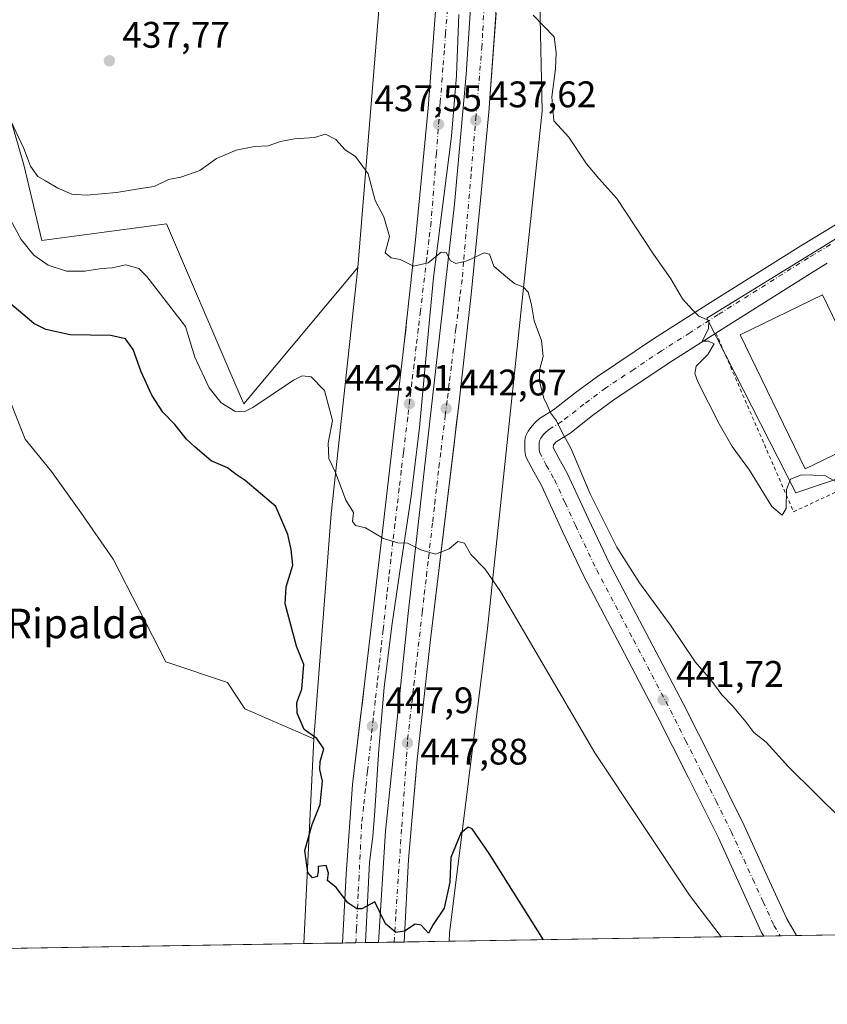
# Model space of a CAD drawing. Units: metres. Extents: x 610711 to 614156, y 4738574 to 4740945.
# Drawn here: x 611678 to 611897, y 4738574 to 4738841 of the extents above; entities that cross this region are included whole.
import ezdxf
from ezdxf.enums import TextEntityAlignment as Align

# ---------------------------------------------------------------- set-up
doc = ezdxf.new("R2010")
doc.units = ezdxf.units.M
doc.header["$MEASUREMENT"] = 0
doc.linetypes.add('DGN Style 2', pattern=[1.6480167562047852, 0.988810053722871, -0.6592067024819142])
doc.linetypes.add('DGN Style 4', pattern=[2.6384748266838614, 1.318413404963828, -0.6592067024819142, 0.001648016756204785, -0.6592067024819142])
for name, color, linetype, lineweight in [('Alambrada', 7, 'DGN Style 2', 0), ('Camino Cxs', 7, 'Continuous', 0), ('Camino eje', 30, 'DGN Style 4', 13), ('Comarca CxS', 21, 'Continuous', 0), ('Comunidad Autónoma CxS', 142, 'Continuous', 0), ('Cultivos herbáceos CxS', 92, 'Continuous', 0), ('Curva de nivel maestra', 30, 'Continuous', 30), ('Curva de nivel normal', 30, 'Continuous', 0), ('Edificación ligera Cxs', 1, 'Continuous', 0), ('Elemento construido', 1, 'Continuous', 0), ('Municipio CxS', 4, 'Continuous', 0), ('Núcleo urbano CxS', 7, 'Continuous', 0), ('Pastizal CxS', 92, 'Continuous', 0), ('Provincia CxS', 1, 'Continuous', 0), ('Punto de cota en terreno', 7, 'Continuous', 0), ('Rótulo de punto de cota en terreno', 7, 'Continuous', 0), ('Suelo desnudo CxS', 253, 'Continuous', 0), ('Texto cartográfico', 7, 'Continuous', 0), ('Vía urbana Cxs', 4, 'Continuous', 0), ('Vía urbana eje', 4, 'DGN Style 4', 0)]:
    doc.layers.add(name, color=color, linetype=linetype, lineweight=lineweight)
doc.styles.add('Style-Arial', font='txt')

# ---------------------------------------------------------------- blocks, each defined once
blk = doc.blocks.new('*U14')
at = {"layer": 'Cultivos herbáceos CxS', "color": 92, "linetype": 'Continuous', "lineweight": 0}
for points in [[(611932.5741999998, 4738593.7138, 440.9060999999929), (611794.3176999995, 4738591.4584, 450.5326999999961), (611794.4502999998, 4738593.667099999, 450.4470000000001), (611804.7481000006, 4738676.1535, 446.2700999999943), (611819.4789000005, 4738816.272299999, 436.7663999999932), (611818.9046999998, 4738845.5745, 435.0008999999991), (611820.6306999996, 4738938.0777, 429.8527000000031), (611820.9896999998, 4738954.934699999, 429.5338999999949), (611821.5382000003, 4738981.206499999, 428.1083000000072), (611821.5438000001, 4738981.4979, 428.1196999999956), (611822.5610999997, 4738981.483899999, 427.9902000000002), (611822.7165000001, 4738981.479499999, 427.9882000000071), (611872.6464999998, 4738980.7753, 428.3481999999931), (611885.5040999996, 4738975.487700001, 429.0641999999935), (611894.3021, 4738955.863700001, 429.2767000000022), (611907.4260999998, 4738926.585300001, 429.465400000001)], [(611905.9660999998, 4738785.8817, 432.659799999994), (611864.1234999998, 4738760.229900001, 435.2170000000042), (611864.3969000002, 4738759.6939, 435.2354999999953), (611888.2490999997, 4738712.9253, 435.9106999999931), (611907.7364999996, 4738719.515900001, 434.9174000000058)]]:
    blk.add_polyline3d(points, dxfattribs=at)
blk = doc.blocks.new('5PATER')
at = {"layer": 'Suelo desnudo CxS', "linetype": 'Continuous', "lineweight": 0}
h = blk.add_hatch(color=51, dxfattribs=at)
edge = h.paths.add_edge_path()
edge.add_ellipse((0, 0), major_axis=(-0.1095731443231308, -0.1110710700762829), ratio=0.9994222409660322, start_angle=0, end_angle=360)
blk = doc.blocks.new('*U42')
at = {"layer": 'Vía urbana Cxs', "color": 4, "linetype": 'Continuous', "lineweight": 0}
for points in [[(611807.0899, 4738844.2415, 435.9118000000017), (611806.8799000002, 4738841.025800001, 436.1321999999927), (611805.0701000001, 4738815.940099999, 437.770399999994), (611802.8000999996, 4738792.190099999, 439.3871999999974), (611800.2801000001, 4738766.5701, 440.9649000000064), (611796.9200999998, 4738736.7301, 442.9652999999962), (611796.2477000002, 4738731.1733, 443.2875000000058), (611795.6357000005, 4738726.115800001, 443.6493000000046), (611789.2301000003, 4738673.1801, 446.7366000000038), (611785.6401000004, 4738640.710100001, 448.6385000000009), (611785.0850999998, 4738634.2893, 448.8080999999948), (611784.8268999998, 4738631.303200001, 448.8861999999936), (611783.3000999996, 4738613.640100001, 449.7118000000046), (611782.1001000004, 4738591.259099999, 450.5268999999971), (611775.1393999998, 4738591.145500001, 450.6923999999999), (611777.0853000004, 4738621.250200001, 449.4758000000002), (611783.1708000004, 4738680.252400001, 446.5080000000017), (611787.5363999996, 4738718.749399999, 444.5485000000045), (611795.7385, 4738791.113, 439.5072999999975), (611798.9134999998, 4738826.170399999, 437.1474000000017), (611802.2208000004, 4738876.309, 434.5890999999974)], [(611796.9291000003, 4738842.442299999, 436.4450999999972), (611796.2662000004, 4738825.952299999, 437.1526000000013), (611794.9249, 4738809.503500001, 438.2793999999994), (611792.9074999997, 4738793.1239, 439.2507000000041), (611790.1136999996, 4738771.203299999, 440.6230999999971), (611788.0390999997, 4738749.203000001, 442.1705999999977), (611786.3172000004, 4738730.549100001, 443.7136000000028), (611784.0587999999, 4738711.952500001, 444.6820000000008), (611781.2658000002, 4738693.4287, 446.1238000000012), (611778.7673000004, 4738676.8442, 446.8129999999946), (611776.7515000004, 4738660.1941, 448.1735000000045), (611775.2203000003, 4738643.492500001, 448.6901999999973), (611774.1749, 4738626.753500001, 449.2912000000069), (611773.6372999996, 4738619.799699999, 449.5617000000057), (611772.6931999996, 4738612.889400001, 449.9811999999947), (611771.6073000003, 4738591.087900001, 450.8120000000054), (611765.4199000001, 4738590.987000001, 450.9394999999931), (611765.4200999998, 4738590.9901, 450.9394999999931), (611766.4200999998, 4738609.600099999, 450.159799999994), (611768.1700999998, 4738633.880100001, 449.3199000000022), (611770.4203000005, 4738653.0634, 448.2149999999965), (611770.7940999996, 4738656.25, 448.0418999999966), (611771.3701, 4738661.1601, 447.7921999999963), (611776.1401000004, 4738701.6801, 445.4909999999945), (611778.9600999998, 4738725.9901, 443.7321999999986), (611782.1601, 4738753.420100001, 441.7425999999978), (611782.5357999997, 4738756.8475, 441.4707000000053), (611782.7991000004, 4738759.250499999, 441.3150000000023), (611785.2301000003, 4738781.4301, 439.992499999993), (611788.6001000004, 4738817.090100001, 437.7118000000046), (611790.6700999998, 4738844.540100001, 435.7602000000043)]]:
    blk.add_polyline3d(points, dxfattribs=at)

msp = doc.modelspace()

# ---------------------------------------------------------------- linework, layer by layer
at = {"layer": 'Alambrada', "color": 7, "linetype": 'DGN Style 2', "lineweight": 0, "extrusion": (0.04419143666575728, 0.04398333201586305, 0.9980543990335391), "elevation": 235899.9237127084, "flags": 128}
msp.add_lwpolyline([(2927072.940684654, -3769189.062822344), (2927023.786612011, -3769169.801934423), (2927010.853740973, -3769205.887430079)], dxfattribs=at)
at = {"layer": 'Camino Cxs', "color": 7, "linetype": 'Continuous', "lineweight": 0, "extrusion": (0.1842168226275837, -0.1937740218015852, 0.9635952421716476), "elevation": -805112.3440803472, "flags": 128}
msp.add_lwpolyline([(3708528.186998715, 2903277.460420536), (3708524.651817117, 2903278.270548071), (3708496.41258044, 2903284.179574401), (3708493.277104447, 2903284.807671368)], dxfattribs=at)
at = {"layer": 'Camino Cxs', "color": 7, "linetype": 'Continuous', "lineweight": 0, "extrusion": (0.08843560735765235, 0.001439531348041135, 0.9960808557043856), "elevation": 61376.03593987864, "flags": 128}
msp.add_lwpolyline([(4728006.500322344, -686191.455220047), (4728006.500322344, -686182.5357866986)], dxfattribs=at)
at = {"layer": 'Camino Cxs', "color": 7, "linetype": 'Continuous', "lineweight": 0}
for points in [[(611896.7801000001, 4738775.090100001, 433.2559999999939), (611893.6801000005, 4738773.220100001, 433.4725999999937), (611869.2901, 4738757.890100001, 435.0506000000024), (611853.9401000004, 4738748.0601, 436.5715999999957), (611838.9501, 4738738.100099999, 438.482799999998), (611833.2001, 4738733.800100001, 439.2436000000016), (611827.0301000001, 4738729.0101, 440.3157999999967), (611824.7901, 4738727.620100001, 440.6279000000068), (611823.3201000001, 4738726.675100001, 440.8196999999927), (611822.6300999997, 4738725.920100001, 440.9326000000001), (611822.5301000001, 4738725.1801, 440.9943999999959), (611824.0401, 4738722.2501, 441.0831000000035), (611826.3201000001, 4738718.2301, 441.2056000000011), (611832.0500999996, 4738705.7401, 441.2378000000026), (611837.7500999998, 4738693.770099999, 441.3221000000049), (611847.6901000004, 4738674.920100001, 441.453800000003), (611857.7001, 4738655.860099999, 441.6401000000042), (611865.9901000002, 4738639.380100001, 442.0660000000062), (611874.2701000003, 4738622.8101, 442.5163999999932), (611880.1001000004, 4738609.9301, 442.9720999999991), (611885.7701000003, 4738597.5601, 443.5078999999969), (611888.4200999998, 4738593.0001, 443.6971000000049), (611888.4238999998, 4738592.993600001, 443.6972999999998), (611879.5409000004, 4738592.8487, 444.4861999999994), (611879.5401, 4738592.850099999, 444.4860999999946), (611878.8800999997, 4738593.9901, 444.4618999999948), (611873.0401, 4738606.710100001, 443.953999999998), (611867.2600999996, 4738619.4801, 443.456600000005), (611859.0601000005, 4738635.9101, 443.0705000000017), (611850.8000999996, 4738652.3101, 442.6140000000014), (611840.8300999999, 4738671.3101, 442.3902999999991), (611830.8201000001, 4738690.300100001, 442.2838999999949), (611825.0301000001, 4738702.460100001, 442.2528000000021), (611819.4101, 4738714.700099999, 442.5144), (611817.2200999996, 4738718.5601, 442.6370000000024), (611815.1201, 4738722.630100001, 442.7051999999967), (611814.8201000001, 4738724.270099999, 442.9345999999932), (611814.8201000001, 4738725.9001, 443.0657000000065), (611814.8300999999, 4738727.030099999, 443.1509999999981), (611815.0100999996, 4738728.1501, 443.0432000000001), (611815.7001, 4738729.620100001, 442.5473999999958), (611816.6901000004, 4738730.9101, 441.8834000000061), (611817.6801000005, 4738732.030099999, 441.3018000000012), (611818.7901, 4738733.020099999, 441.0920999999944), (611820.7001, 4738734.210100001, 440.7185000000027), (611822.6001000004, 4738735.390100001, 440.2589000000008), (611828.5000999998, 4738739.970100001, 439.2964000000065), (611834.4801000003, 4738744.440099999, 438.3568999999989), (611849.7001, 4738754.5601, 436.4679000000033), (611865.1401000004, 4738764.440099999, 434.9725000000035), (611889.6101000002, 4738779.8201, 433.3729000000022), (611914.3400999998, 4738794.790100001, 432.2551999999997)], [(611879.5405000001, 4738592.848900001, 444.4861999999994), (611878.8800999997, 4738593.9901, 444.4618999999948), (611873.0401, 4738606.710100001, 443.953999999998), (611867.2600999996, 4738619.4801, 443.456600000005), (611859.0601000005, 4738635.9101, 443.0705000000017), (611850.8000999996, 4738652.3101, 442.6140000000014), (611840.8300999999, 4738671.3101, 442.3902999999991), (611830.8201000001, 4738690.300100001, 442.2838999999949), (611825.0301000001, 4738702.460100001, 442.2528000000021), (611819.4101, 4738714.700099999, 442.5144), (611817.2200999996, 4738718.5601, 442.6370000000024), (611815.1201, 4738722.630100001, 442.7051999999967), (611814.8201000001, 4738724.270099999, 442.9345999999932), (611814.8201000001, 4738725.9001, 443.0657000000065), (611814.8300999999, 4738727.030099999, 443.1509999999981), (611815.0100999996, 4738728.1501, 443.0432000000001), (611815.7001, 4738729.620100001, 442.5473999999958), (611816.6901000004, 4738730.9101, 441.8834000000061), (611817.6801000005, 4738732.030099999, 441.3018000000012), (611818.7901, 4738733.020099999, 441.0920999999944), (611820.7001, 4738734.210100001, 440.7185000000027), (611822.6001000004, 4738735.390100001, 440.2589000000008), (611828.5000999998, 4738739.970100001, 439.2964000000065), (611834.4801000003, 4738744.440099999, 438.3568999999989), (611849.7001, 4738754.5601, 436.4679000000033), (611865.1401000004, 4738764.440099999, 434.9725000000035), (611889.6101000002, 4738779.8201, 433.3729000000022), (611914.3400999998, 4738794.790100001, 432.2551999999997)], [(611866.6009999998, 4738756.168, 435.2204000000056), (611853.9401000004, 4738748.0601, 436.5715999999957), (611838.9501, 4738738.100099999, 438.482799999998), (611833.2001, 4738733.800100001, 439.2436000000016), (611827.0301000001, 4738729.0101, 440.3157999999967), (611824.7901, 4738727.620100001, 440.6279000000068), (611823.3201000001, 4738726.675100001, 440.8196999999927), (611822.6300999997, 4738725.920100001, 440.9326000000001), (611822.5301000001, 4738725.1801, 440.9943999999959), (611824.0401, 4738722.2501, 441.0831000000035), (611826.3201000001, 4738718.2301, 441.2056000000011), (611832.0500999996, 4738705.7401, 441.2378000000026), (611837.7500999998, 4738693.770099999, 441.3221000000049), (611847.6901000004, 4738674.920100001, 441.453800000003), (611857.7001, 4738655.860099999, 441.6401000000042), (611865.9901000002, 4738639.380100001, 442.0660000000062), (611874.2701000003, 4738622.8101, 442.5163999999932), (611880.1001000004, 4738609.9301, 442.9720999999991), (611885.7701000003, 4738597.5601, 443.5078999999969), (611888.4200999998, 4738593.0001, 443.6971000000049), (611888.4238, 4738592.9935, 443.6972999999998)]]:
    msp.add_polyline3d(points, dxfattribs=at)
at = {"layer": 'Camino eje', "color": 30, "linetype": 'DGN Style 4', "lineweight": 13}
msp.add_polyline3d([(611897.6300999997, 4738780.1415, 433.101999999999), (611893.1951000001, 4738777.4551, 433.3637000000017), (611891.6451000003, 4738776.520099999, 433.4570999999996), (611867.2150999998, 4738761.165100001, 435.0467000000062), (611859.5401, 4738756.2501, 435.7305000000051), (611851.8201000001, 4738751.3101, 436.5513999999966), (611844.3251, 4738746.3301, 437.4296000000032), (611836.7150999998, 4738741.270099999, 438.4171000000061), (611830.8501000004, 4738736.8851, 439.2967999999965), (611824.8151000004, 4738732.200099999, 440.2529000000068), (611822.0751, 4738730.5001, 440.6782999999996), (611821.1201, 4738729.905099999, 440.8794999999955), (611820.5000999998, 4738729.352499999, 441.0212999999931), (611819.8000999996, 4738728.575099999, 441.1913000000059), (611819.1350999996, 4738727.735099999, 441.358699999997), (611818.7901, 4738727.0001, 441.4625999999989), (611818.7001, 4738726.440099999, 441.5121999999974), (611818.6851000005, 4738725.7075, 441.5607000000019), (611818.6750999996, 4738724.725099999, 441.6239999999962), (611818.8251, 4738723.905099999, 441.6524999999965), (611820.6300999997, 4738720.405099999, 441.8083000000043), (611822.8651000002, 4738716.465100001, 441.9380999999995), (611825.7301000003, 4738710.220100001, 441.7369000000036), (611828.5401, 4738704.100099999, 441.6824999999953), (611834.2851, 4738692.0351, 441.7574000000022), (611844.2600999996, 4738673.1151, 441.915399999998), (611849.2451, 4738663.6151, 441.9903999999952), (611854.2500999998, 4738654.085100001, 442.144100000005), (611858.3951000003, 4738645.845100001, 442.372000000003), (611862.5251000002, 4738637.645099999, 442.5880000000034), (611866.6250999998, 4738629.4301, 442.8153000000021), (611870.7651000004, 4738621.145099999, 443.0155999999988), (611876.5701000001, 4738608.3201, 443.4983000000066), (611879.4051000001, 4738602.1351, 443.7479000000022), (611882.3251, 4738595.7751, 444.0074000000022), (611883.9830999998, 4738592.9211, 444.0942000000068)], dxfattribs=at)
at = {"layer": 'Comarca CxS', "color": 21, "linetype": 'Continuous', "lineweight": 0, "flags": 128}
msp.add_lwpolyline([(611563.904241889, 4738587.699625789), (610748.0200008402, 4738574.389982584), (610738.1610316581, 4739188.483777364), (610710.8800008404, 4740887.75998256), (613927.4550181447, 4740940.240883731), (614117.4000008659, 4740943.33998256), (614131.2873355463, 4740104.53046415), (614155.4197925214, 4738646.904859244), (614155.7000008657, 4738629.979982583), (612414.5395546639, 4738601.576168492)], close=True, dxfattribs=at)
at = {"layer": 'Comunidad Autónoma CxS', "color": 142, "linetype": 'Continuous', "lineweight": 0, "flags": 128}
msp.add_lwpolyline([(611563.904241889, 4738587.699625789), (610748.0200008402, 4738574.389982584), (610738.1610316581, 4739188.483777364), (610710.8800008404, 4740887.75998256), (613927.4550181447, 4740940.240883731), (614117.4000008659, 4740943.33998256), (614131.2873355463, 4740104.53046415), (614155.4197925214, 4738646.904859244), (614155.7000008657, 4738629.979982583), (612414.5395546639, 4738601.576168492)], close=True, dxfattribs=at)
at = {"layer": 'Cultivos herbáceos CxS', "color": 92, "linetype": 'Continuous', "lineweight": 0, "extrusion": (-0.9757868034167382, 0.09085245967361899, 0.1989621693915636), "elevation": -166339.5110500423, "flags": 128}
msp.add_lwpolyline([(-4775235.023476582, 34210.27219718476), (-4775197.849202357, 34214.71869526057), (-4775081.232628438, 34221.12864835694)], dxfattribs=at)
at = {"layer": 'Cultivos herbáceos CxS', "color": 92, "linetype": 'Continuous', "lineweight": 0, "extrusion": (0.001571938344319699, 0.03153106324348684, 0.9995015362972571), "elevation": 150825.5607885421, "flags": 128}
msp.add_lwpolyline([(-375053.0988206135, -4760840.56171891), (-375053.0988206134, -4760785.018872857)], dxfattribs=at)
at = {"layer": 'Cultivos herbáceos CxS', "color": 92, "linetype": 'Continuous', "lineweight": 0, "extrusion": (0.06805907965624516, 0.001110189941079762, 0.9976806749429598), "elevation": 47348.01367149252, "flags": 128}
msp.add_lwpolyline([(4727982.793857601, -687501.4047312804), (4727982.793857601, -687464.9559576798)], dxfattribs=at)
at = {"layer": 'Cultivos herbáceos CxS', "color": 92, "linetype": 'Continuous', "lineweight": 0, "extrusion": (0.004632591350384711, 7.557104133998527e-05, 0.9999892666355966), "elevation": 3643.443939174885, "flags": 128}
msp.add_lwpolyline([(611746.2409936301, 4738590.553492151), (611540.6224860648, 4738587.199292141)], dxfattribs=at)
at = {"layer": 'Cultivos herbáceos CxS', "color": 92, "linetype": 'Continuous', "lineweight": 0, "extrusion": (0.07113799847987505, 0.001160608112919948, 0.997465808016037), "elevation": 49470.86189661411, "flags": 128}
msp.add_lwpolyline([(4727980.911518912, -687319.4966357158), (4727980.911518912, -687234.0459459102)], dxfattribs=at)
at = {"layer": 'Cultivos herbáceos CxS', "color": 92, "linetype": 'Continuous', "lineweight": 0, "extrusion": (0.08288616572831618, 0.001350776211929175, 0.9965581061506065), "elevation": 57560.05083743447, "flags": 128}
msp.add_lwpolyline([(4727993.393672336, -686607.885746706), (4727993.393672336, -686603.427210996)], dxfattribs=at)
at = {"layer": 'Cultivos herbáceos CxS', "color": 92, "linetype": 'Continuous', "lineweight": 0, "extrusion": (0.0767448374287088, 0.001251227560880011, 0.9970499808723894), "elevation": 53330.76831621739, "flags": 128}
msp.add_lwpolyline([(4727988.590503336, -686986.838522515), (4727988.590503336, -686982.3840917028)], dxfattribs=at)
at = {"layer": 'Cultivos herbáceos CxS', "color": 92, "linetype": 'Continuous', "lineweight": 0}
for points in [[(611821.5438000001, 4738981.4979, 428.1196999999956), (611821.5382000003, 4738981.206499999, 428.1083000000072), (611820.9896999998, 4738954.934699999, 429.5338999999949), (611820.6306999996, 4738938.0777, 429.8527000000031), (611818.9046999998, 4738845.5745, 435.0008999999991), (611819.4789000005, 4738816.272299999, 436.7663999999932), (611804.7481000006, 4738676.1535, 446.2700999999943), (611794.4502999998, 4738593.667099999, 450.4470000000001), (611794.3176999995, 4738591.458500001, 450.5326999999961)], [(611657.6212999999, 4738929.248500001, 429.8151000000071), (611680.8709000006, 4738930.5559, 429.3361000000005), (611734.1029000003, 4738927.1755, 432.3113000000012), (611781.6608999996, 4738927.2751, 431.0421000000061), (611779.0954999998, 4738890.178900001, 435.3996999999945), (611769.5543000001, 4738773.9463, 441.6815000000061), (611738.7074999996, 4738736.9693, 444.7445000000008), (611736.2795000002, 4738742.6085, 443.4777999999933), (611717.7147000004, 4738785.724500001, 441.0611000000063), (611683.9754999997, 4738781.2249, 444.2523999999976), (611679.0411, 4738801.7599, 441.7773000000016), (611670.9817000004, 4738829.548900001, 439.732600000003)], [(611769.5543000001, 4738773.9463, 441.6815000000061), (611738.7074999996, 4738736.9693, 444.7445000000008), (611736.2795000002, 4738742.6085, 443.4777999999933), (611717.7147000004, 4738785.724500001, 441.0611000000063), (611683.9754999997, 4738781.2249, 444.2523999999976), (611679.0411, 4738801.7599, 441.7773000000016), (611670.9817000004, 4738829.548900001, 439.732600000003)], [(611964.1149000004, 4738828.2775, 430.6340999999957), (611959.1589000003, 4738818.491900001, 430.7574000000022), (611905.9660999998, 4738785.8817, 432.659799999994), (611864.1234999998, 4738760.229900001, 435.2170000000042), (611864.3969000002, 4738759.6939, 435.2354999999953), (611888.2490999997, 4738712.9253, 435.9106999999931), (611907.7364999996, 4738719.515900001, 434.9174000000058), (611925.3954999996, 4738725.488100001, 434.0097999999998), (611959.0975000003, 4738741.372300001, 432.497000000003), (611970.1825000001, 4738746.595699999, 432.4841000000015), (611970.9877000004, 4738746.975299999, 432.4893000000012), (611971.1025, 4738747.029300001, 432.4900000000052), (611972.1173, 4738744.8759, 432.5362000000023), (611978.7824999997, 4738730.7313, 432.6714000000065), (611984.1961000003, 4738733.2819, 432.3252000000066)], [(611964.1149000004, 4738828.2775, 430.6340999999957), (611959.1589000003, 4738818.491900001, 430.7574000000022), (611905.9660999998, 4738785.8817, 432.659799999994), (611864.1234999998, 4738760.229900001, 435.2170000000042), (611864.3969000002, 4738759.6939, 435.2354999999953), (611888.2490999997, 4738712.9253, 435.9106999999931), (611907.7364999996, 4738719.515900001, 434.9174000000058), (611925.3954999996, 4738725.488100001, 434.0097999999998), (611959.0975000003, 4738741.372300001, 432.497000000003), (611970.1825000001, 4738746.595699999, 432.4841000000015), (611970.9877000004, 4738746.975299999, 432.4893000000012), (611971.1025, 4738747.029300001, 432.4900000000052), (611972.1173, 4738744.8759, 432.5362000000023), (611978.7824999997, 4738730.7313, 432.6714000000065), (611984.1961000003, 4738733.2819, 432.3252000000066)], [(611674.6958999997, 4738739.355699999, 451.8684000000067), (611679.4583999999, 4738727.4494, 452.0393999999943), (611686.6021999996, 4738718.7181, 452.2534000000014), (611694.5396999996, 4738707.605599999, 452.2207999999956), (611703.2709999997, 4738694.9056, 452.5813999999955), (611717.5585000003, 4738667.124299999, 451.8680000000023), (611734.2273000004, 4738661.568, 452.1797999999981), (611738.9897999996, 4738654.4243, 452.2921999999963), (611757.6605000002, 4738646.261700001, 449.584600000002), (611754.8963000001, 4738590.815300001, 451.3380999999936), (611541.4644999999, 4738587.3336, 452.2652999999991)], [(611674.6958999997, 4738739.355699999, 451.8684000000067), (611679.4583999999, 4738727.4494, 452.0393999999943), (611686.6021999996, 4738718.7181, 452.2534000000014), (611694.5396999996, 4738707.605599999, 452.2207999999956), (611703.2709999997, 4738694.9056, 452.5813999999955), (611717.5585000003, 4738667.124299999, 451.8680000000023), (611734.2273000004, 4738661.568, 452.1797999999981), (611738.9897999996, 4738654.4243, 452.2921999999963), (611757.6605000002, 4738646.261700001, 449.584600000002)]]:
    msp.add_polyline3d(points, dxfattribs=at)
msp.add_polyline3d([(611984.1961000003, 4738733.2819, 432.3252000000066), (611978.7824999997, 4738730.7313, 432.6714000000065), (611972.1173, 4738744.8759, 432.5362000000023), (611971.1025, 4738747.029300001, 432.4900000000052), (611970.9877000004, 4738746.975299999, 432.4893000000012), (611970.1825000001, 4738746.595699999, 432.4841000000015), (611959.0975000003, 4738741.372300001, 432.497000000003), (611925.3954999996, 4738725.488100001, 434.0097999999998), (611907.7364999996, 4738719.515900001, 434.9174000000058), (611888.2490999997, 4738712.9253, 435.9106999999931), (611864.3969000002, 4738759.6939, 435.2354999999953), (611864.1234999998, 4738760.229900001, 435.2170000000042), (611905.9660999998, 4738785.8817, 432.659799999994), (611959.1589000003, 4738818.491900001, 430.7574000000022), (611964.1149000004, 4738828.2775, 430.6340999999957), (612015.7653000001, 4738853.197899999, 431.0359999999928), (612026.9886999996, 4738832.100099999, 431.9012999999978), (612060.4404999996, 4738769.217900001, 433.2173000000039), (612032.7093000002, 4738756.147299999, 432.698000000004), (612014.6360999999, 4738747.628900001, 432.5415000000066), (611986.1721000001, 4738734.212900001, 431.9382999999943)], close=True, dxfattribs=at)
at = {"layer": 'Curva de nivel maestra', "color": 30, "linetype": 'Continuous', "lineweight": 30, "elevation": 450, "flags": 128}
for points in [[(611819.8849, 4738591.875700001), (611805.1399999997, 4738615.2601), (611800.5899999999, 4738621.870100001), (611799.4900000002, 4738622.340100001), (611797.5199999996, 4738620.710100001), (611794.7599999999, 4738614.120100001), (611794.5, 4738607.460100001), (611792.9299999997, 4738600.460100001), (611789.9699999997, 4738596.020099999), (611788.6900000004, 4738593.620100001), (611786.7000000002, 4738595.800100001), (611785.1299999999, 4738596.130100001), (611782.1799999997, 4738594.190099999), (611779.8499999996, 4738593.850099999), (611777.0599999996, 4738596.140100001), (611774.1799999997, 4738602.1801), (611770.6799999997, 4738600.2601), (611769.3399999999, 4738600.220100001), (611766.8399999999, 4738601.9101), (611763.6699999999, 4738606.0601), (611761.3799999999, 4738607.960100001), (611761.6600000003, 4738609.9301), (611761.0199999996, 4738612.020099999), (611758.8200000003, 4738611.670100001), (611758.8600000005, 4738610.2401), (611758.5199999996, 4738608.970100001), (611757.3300000001, 4738608.620100001), (611755.9800000006, 4738610.110099999), (611755.25, 4738616.0101), (611757.1799999997, 4738623.120100001), (611759.4000000004, 4738628.460100001), (611760.04, 4738634.850099999), (611759.25, 4738638.020099999), (611759.3600000005, 4738640.170100001), (611760.4000000004, 4738643.590100001), (611758.4199999999, 4738646.4001), (611755.0300000003, 4738648.8201), (611753.0999999996, 4738653.270099999), (611753.0199999996, 4738656.140100001), (611754.3799999999, 4738659.720100001), (611754.9000000004, 4738666.390100001), (611752.9100000003, 4738671.350099999), (611749.8899999997, 4738682.840100001), (611750.1100000005, 4738687.4301), (611751.9400000004, 4738693.280099999), (611751.54, 4738697.540100001), (611750.6299999999, 4738701.630100001), (611747.3799999999, 4738709.1601), (611739.0499999998, 4738716.2501), (611736.5700000003, 4738717.870100001), (611734.2699999996, 4738719.710100001), (611729.8200000003, 4738721.600099999), (611725.4800000006, 4738725.2601), (611723.1500000004, 4738727.4001), (611719.9600000001, 4738731.360099999), (611716.7400000002, 4738734.7401), (611713.7999999998, 4738739.360099999), (611710.8300000001, 4738745.710100001), (611708.6600000003, 4738751.700099999), (611706.6600000003, 4738754.620100001), (611702.6100000005, 4738755.470100001), (611691.5999999996, 4738755.640100001), (611685, 4738757.100099999), (611681.7999999998, 4738758.7401), (611672.1699999999, 4738766.790100001)], [(611819.8849999999, 4738591.875499999), (611819.8849, 4738591.875700001)]]:
    msp.add_lwpolyline(points, dxfattribs=at)
at = {"layer": 'Curva de nivel normal', "color": 30, "linetype": 'Continuous', "lineweight": 0, "flags": 128}
for points, elevation in [([(611817.1200000001, 4738842.270099999), (611822.7800000003, 4738836.4001), (611823.3499999996, 4738832.170100001), (611823.0999999996, 4738827.690099999), (611822.0999999996, 4738820.110099999), (611822.6799999997, 4738813.6801), (611826.7400000002, 4738809.190099999), (611831.4900000002, 4738802.020099999), (611834.8300000001, 4738798.050100001), (611839.7199999997, 4738792.590100001), (611849.6699999999, 4738777.550100001), (611854.3700000001, 4738770.8101), (611857.5800000001, 4738765.460100001), (611860.29, 4738762.5001), (611861.9699999997, 4738760.7401), (611864.6799999997, 4738759.5801), (611864.5999999996, 4738757.3201), (611862.8899999997, 4738754.0001), (611864.5800000001, 4738753.950099999), (611866.1399999997, 4738753.280099999), (611864.3700000001, 4738750.3201), (611861.2699999996, 4738747.210100001), (611860.8399999999, 4738745.1801), (611861.6799999997, 4738742.9801), (611867.4400000004, 4738731.550100001), (611871.0300000003, 4738725.4801), (611875.6699999999, 4738719.0001), (611881.75, 4738709.220100001), (611884.5499999998, 4738706.8101), (611885.6299999999, 4738708.690099999), (611885.7100000001, 4738713.780099999), (611886.79, 4738716.640100001), (611889.7400000002, 4738717.780099999), (611896.0700000003, 4738717.5801), (611899.8200000003, 4738715.520099999)], 435), ([(611674.7199999997, 4738815.3101), (611679.0800000001, 4738806.120100001), (611680.9199999999, 4738801.4001), (611682.8799999999, 4738798.590100001), (611684.9800000006, 4738797.420100001), (611688.2999999998, 4738795.4001), (611692.0599999996, 4738793.7601), (611696.0199999996, 4738793.4901), (611704.2100000001, 4738794.2401), (611710.1399999997, 4738795.2501), (611714.3700000001, 4738795.880100001), (611718.3099999996, 4738797.720100001), (611721.5700000003, 4738798.340100001), (611726.7400000002, 4738800.1501), (611731.3099999996, 4738803.450099999), (611736.5999999996, 4738805.6501), (611741.5800000001, 4738806.690099999), (611745.2999999998, 4738806.8301), (611748.6299999999, 4738808.0801), (611752.4100000003, 4738808.7601), (611757.8600000005, 4738809.0801), (611760.8499999996, 4738810.040100001), (611763.6500000004, 4738808.5801), (611766.1799999997, 4738805.7601), (611768.9600000001, 4738803.950099999), (611772.3899999997, 4738799.3101), (611774.25, 4738792.100099999), (611776.6100000005, 4738787.6801), (611778.1299999999, 4738782.3201), (611777.0199999996, 4738777.880100001), (611778.5800000001, 4738776.5001), (611781, 4738776.130100001), (611784.6699999999, 4738774.2401), (611788.6699999999, 4738775.210100001), (611792.1200000001, 4738778.0601), (611793.4800000006, 4738778.0001), (611794.6600000003, 4738775.710100001), (611796.1299999999, 4738775.040100001), (611799.2000000002, 4738775.6801), (611803.7599999999, 4738777.9001), (611805.2400000002, 4738777.5701), (611806.4299999997, 4738774.270099999), (611809.0899999999, 4738771.970100001), (611812.0199999996, 4738769.610099999), (611814.4199999999, 4738768.5801), (611815.7300000006, 4738767.2601), (611816.6299999999, 4738763.780099999), (611817.3300000001, 4738759.450099999), (611819.2999999998, 4738754.110099999), (611819.7699999996, 4738749.780099999), (611818.7599999999, 4738746.100099999), (611818.79, 4738743.040100001), (611819.9900000002, 4738738.530099999), (611821.0800000001, 4738736.300100001), (611821.75, 4738734.530099999), (611823.4299999997, 4738732.420100001), (611824.8300000001, 4738729.4001), (611827.3099999996, 4738725.0101), (611832.4800000006, 4738712.590100001), (611837.3499999996, 4738703.0701), (611839.7100000001, 4738698.220100001), (611845.9100000003, 4738688.550100001), (611854.2800000003, 4738677.050100001), (611860.9900000002, 4738667.100099999), (611865.2100000001, 4738662.2501), (611868.2100000001, 4738658.2401), (611871.0899999999, 4738655.2601), (611874.7400000002, 4738650.870100001), (611876.8300000001, 4738648.0101), (611880.1699999999, 4738645.340100001), (611886.2699999996, 4738638.720100001), (611900.8300000001, 4738624.360099999)], 440), ([(611868.0469000004, 4738592.6611), (611859.4299999997, 4738603.920100001), (611833.7599999999, 4738642.450099999), (611808.25, 4738686.140100001), (611804.0800000001, 4738692.270099999), (611800.2000000002, 4738696.1601), (611798.4600000001, 4738699.2501), (611796.6699999999, 4738699.690099999), (611794.3099999996, 4738697.7401), (611790.5800000001, 4738696.2501), (611786.6600000003, 4738697.420100001), (611783.0499999998, 4738699.300100001), (611780.3700000001, 4738699.390100001), (611776.4900000002, 4738700.5001), (611771.6600000003, 4738703.4301), (611768.9199999999, 4738704.030099999), (611768.1100000005, 4738705.1501), (611768.4299999997, 4738707.5701), (611766.3300000001, 4738710.920100001), (611763.5499999998, 4738718.4001), (611761.7300000006, 4738722.1601), (611761.5199999996, 4738726.3201), (611762.75, 4738732.5001), (611760.5099999999, 4738740.600099999), (611756.9500000002, 4738744.350099999), (611754.4900000002, 4738744.600099999), (611752.1699999999, 4738743.440099999), (611741.1100000005, 4738736.040100001), (611738.7999999998, 4738734.860099999), (611736.29, 4738735.020099999), (611732.54, 4738737.2401), (611729.2699999996, 4738741.360099999), (611725.4100000003, 4738749.670100001), (611722.8600000005, 4738757.970100001), (611712.4000000004, 4738771.5001), (611710.2199999997, 4738773.6801), (611706.6699999999, 4738774.600099999), (611703, 4738773.8201), (611700.1600000003, 4738773.690099999), (611695.6399999997, 4738772.920100001), (611690.5999999996, 4738772.940099999), (611685.6299999999, 4738774.550100001), (611681.7800000003, 4738777.220100001), (611678.3499999996, 4738781.460100001), (611675.4400000004, 4738786.800100001)], 445)]:
    msp.add_lwpolyline(points, dxfattribs=dict(at, elevation=elevation))
at = {"layer": 'Edificación ligera Cxs', "color": 1, "linetype": 'Continuous', "lineweight": 0}
msp.add_polyline3d([(611913.0701000001, 4738730.1801, 435.4704000000056), (611890.7600999996, 4738719.380100001, 436.3043999999937), (611873.1901000004, 4738755.6801, 435.3301999999967), (611895.4801000003, 4738766.4801, 434.680600000007), (611913.0701000001, 4738730.1801, 435.4704000000056)], dxfattribs=at)
msp.add_3dface([(611913.0701000001, 4738730.1801, 436.3043999999937), (611890.7600999996, 4738719.380100001, 436.3043999999937), (611873.1901000004, 4738755.6801, 436.3043999999937), (611895.4801000003, 4738766.4801, 436.3043999999937)], dxfattribs=at)
at = {"layer": 'Elemento construido', "color": 1, "linetype": 'Continuous', "lineweight": 0}
for points in [[(611765.4199000001, 4738590.987000001, 450.9394999999931), (611765.4200999998, 4738590.9901, 450.9394999999931), (611766.4200999998, 4738609.600099999, 450.159799999994), (611768.1700999998, 4738633.880100001, 449.3199000000022), (611771.3701, 4738661.1601, 447.7921999999963), (611776.1401000004, 4738701.6801, 445.4909999999945), (611778.9600999998, 4738725.9901, 443.7321999999986), (611782.1601, 4738753.420100001, 441.7425999999978), (611785.2301000003, 4738781.4301, 439.992499999993), (611788.6001000004, 4738817.090100001, 437.7118000000046), (611790.6700999998, 4738844.540100001, 435.7602000000043)], [(611807.0100999996, 4738842.8301, 436.0029000000068), (611805.0701000001, 4738815.940099999, 437.770399999994), (611802.8000999996, 4738792.190099999, 439.3871999999974), (611800.2801000001, 4738766.5701, 440.9649000000064), (611796.9200999998, 4738736.7301, 442.9652999999962), (611789.2301000003, 4738673.1801, 446.7366000000038), (611785.6401000004, 4738640.710100001, 448.6385000000009), (611783.3000999996, 4738613.640100001, 449.7118000000046), (611782.1001000004, 4738591.259099999, 450.5268999999971)]]:
    msp.add_polyline3d(points, dxfattribs=at)
at = {"layer": 'Municipio CxS', "color": 4, "linetype": 'Continuous', "lineweight": 0, "flags": 128}
msp.add_lwpolyline([(612414.5395546639, 4738601.576168492), (611563.904241889, 4738587.699625789)], dxfattribs=at)
at = {"layer": 'Núcleo urbano CxS', "color": 7, "linetype": 'Continuous', "lineweight": 0, "extrusion": (-0.9757868034167382, 0.09085245967361899, 0.1989621693915636), "elevation": -166339.5110500423, "flags": 128}
msp.add_lwpolyline([(-4775235.023476582, 34210.27219718476), (-4775197.849202357, 34214.71869526057), (-4775081.232628438, 34221.12864835694)], dxfattribs=at)
at = {"layer": 'Núcleo urbano CxS', "color": 7, "linetype": 'Continuous', "lineweight": 0, "extrusion": (0.1562144086582883, 0.04651642162016758, 0.986627224967564), "elevation": 316433.8010015397, "flags": 128}
msp.add_lwpolyline([(4367104.275376595, -1912723.344959703), (4367042.380678962, -1912697.08248262), (4366985.295316479, -1912674.857602175)], dxfattribs=at)
at = {"layer": 'Núcleo urbano CxS', "color": 7, "linetype": 'Continuous', "lineweight": 0, "extrusion": (0.001571938344319699, 0.03153106324348684, 0.9995015362972571), "elevation": 150825.5607885421, "flags": 128}
msp.add_lwpolyline([(-375053.0988206135, -4760840.56171891), (-375053.0988206134, -4760785.018872857)], dxfattribs=at)
at = {"layer": 'Núcleo urbano CxS', "color": 7, "linetype": 'Continuous', "lineweight": 0, "extrusion": (0.04869574961234578, 0.0007945056987426226, 0.9988133422869293), "elevation": 34005.50317727909, "flags": 128}
msp.add_lwpolyline([(4727980.34228221, -688147.646259727), (4727980.34228221, -688137.1087547048)], dxfattribs=at)
at = {"layer": 'Núcleo urbano CxS', "color": 7, "linetype": 'Continuous', "lineweight": 0, "extrusion": (0.02493931962778487, 0.0004066155962730253, 0.9996888841035797), "elevation": 17634.48298499223, "flags": 128}
msp.add_lwpolyline([(4727988.271300094, -688710.8191695625), (4727988.271300094, -688707.198862286)], dxfattribs=at)
at = {"layer": 'Núcleo urbano CxS', "color": 7, "linetype": 'Continuous', "lineweight": 0, "extrusion": (0.01933954313485348, 0.0003154618511853339, 0.9998129237788215), "elevation": 13776.82869222822, "flags": 128}
msp.add_lwpolyline([(4727983.067372592, -688837.0740384473), (4727983.067372591, -688834.5045160416)], dxfattribs=at)
at = {"layer": 'Núcleo urbano CxS', "color": 7, "linetype": 'Continuous', "lineweight": 0, "extrusion": (0.02365572302771668, 0.0003857675786826825, 0.9997200898008459), "elevation": 16750.45325755626, "flags": 128}
msp.add_lwpolyline([(4727985.942170192, -688754.9792176815), (4727985.942170192, -688751.4456589759)], dxfattribs=at)
at = {"layer": 'Núcleo urbano CxS', "color": 7, "linetype": 'Continuous', "lineweight": 0, "extrusion": (0.02372642676029826, 0.0003872356648013431, 0.9997184137154462), "elevation": 16800.66394804891, "flags": 128}
msp.add_lwpolyline([(4727976.795038579, -688820.7921664504), (4727976.795038579, -688816.5443048305)], dxfattribs=at)
at = {"layer": 'Núcleo urbano CxS', "color": 7, "linetype": 'Continuous', "lineweight": 0, "extrusion": (0.02194422012366814, 0.0003581112998473537, 0.9997591324711473), "elevation": 15572.35655096952, "flags": 128}
msp.add_lwpolyline([(4727977.963446024, -688844.351503975), (4727977.963446024, -688841.6358884256)], dxfattribs=at)
at = {"layer": 'Núcleo urbano CxS', "color": 7, "linetype": 'Continuous', "lineweight": 0, "extrusion": (-0.007511539809269586, -0.0001225322395415997, 0.9999717804796013), "elevation": -4725.627609975641, "flags": 128}
msp.add_lwpolyline([(611780.4419447643, 4738590.914931222), (611768.2239998889, 4738590.71563122)], dxfattribs=at)
at = {"layer": 'Núcleo urbano CxS', "color": 7, "linetype": 'Continuous', "lineweight": 0}
for points in [[(611821.5438000001, 4738981.4979, 428.1196999999956), (611821.5382000003, 4738981.206499999, 428.1083000000072), (611820.9896999998, 4738954.934699999, 429.5338999999949), (611820.6306999996, 4738938.0777, 429.8527000000031), (611818.9046999998, 4738845.5745, 435.0008999999991), (611819.4789000005, 4738816.272299999, 436.7663999999932), (611804.7481000006, 4738676.1535, 446.2700999999943), (611794.4502999998, 4738593.667099999, 450.4470000000001), (611794.3176999995, 4738591.458500001, 450.5326999999961)], [(611818.9046999998, 4738845.5745, 435.0008999999991), (611819.4789000005, 4738816.272299999, 436.7663999999932), (611804.7481000006, 4738676.1535, 446.2700999999943), (611794.4502999998, 4738593.667099999, 450.4470000000001), (611794.3176999995, 4738591.4584, 450.5326999999961), (611754.8963000001, 4738590.815300001, 451.3380999999936), (611757.6605000002, 4738646.261700001, 449.584600000002), (611762.3847000003, 4738707.230900001, 445.9621000000043), (611769.5543000001, 4738773.9463, 441.6815000000061), (611779.0954999998, 4738890.178900001, 435.3996999999945)]]:
    msp.add_polyline3d(points, dxfattribs=at)
at = {"layer": 'Pastizal CxS', "color": 92, "linetype": 'Continuous', "lineweight": 0, "extrusion": (0.1562144086582883, 0.04651642162016758, 0.986627224967564), "elevation": 316433.8010015397, "flags": 128}
msp.add_lwpolyline([(4367104.275376595, -1912723.344959703), (4367042.380678962, -1912697.08248262), (4366985.295316479, -1912674.857602175)], dxfattribs=at)
at = {"layer": 'Pastizal CxS', "color": 92, "linetype": 'Continuous', "lineweight": 0}
for points in [[(611670.9817000004, 4738829.548900001, 439.732600000003), (611679.0411, 4738801.7599, 441.7773000000016), (611683.9754999997, 4738781.2249, 444.2523999999976), (611717.7147000004, 4738785.724500001, 441.0611000000063), (611736.2795000002, 4738742.6085, 443.4777999999933), (611738.7074999996, 4738736.9693, 444.7445000000008), (611769.5543000001, 4738773.9463, 441.6815000000061), (611762.3847000003, 4738707.230900001, 445.9621000000043), (611757.6605000002, 4738646.261700001, 449.584600000002), (611738.9897999996, 4738654.4243, 452.2921999999963), (611734.2273000004, 4738661.568, 452.1797999999981), (611717.5585000003, 4738667.124299999, 451.8680000000023), (611703.2709999997, 4738694.9056, 452.5813999999955), (611694.5396999996, 4738707.605599999, 452.2207999999956), (611686.6021999996, 4738718.7181, 452.2534000000014), (611679.4583999999, 4738727.4494, 452.0393999999943), (611674.6958999997, 4738739.355699999, 451.8684000000067)], [(611769.5543000001, 4738773.9463, 441.6815000000061), (611738.7074999996, 4738736.9693, 444.7445000000008), (611736.2795000002, 4738742.6085, 443.4777999999933), (611717.7147000004, 4738785.724500001, 441.0611000000063), (611683.9754999997, 4738781.2249, 444.2523999999976), (611679.0411, 4738801.7599, 441.7773000000016), (611670.9817000004, 4738829.548900001, 439.732600000003)], [(611674.6958999997, 4738739.355699999, 451.8684000000067), (611679.4583999999, 4738727.4494, 452.0393999999943), (611686.6021999996, 4738718.7181, 452.2534000000014), (611694.5396999996, 4738707.605599999, 452.2207999999956), (611703.2709999997, 4738694.9056, 452.5813999999955), (611717.5585000003, 4738667.124299999, 451.8680000000023), (611734.2273000004, 4738661.568, 452.1797999999981), (611738.9897999996, 4738654.4243, 452.2921999999963), (611757.6605000002, 4738646.261700001, 449.584600000002)]]:
    msp.add_polyline3d(points, dxfattribs=at)
at = {"layer": 'Provincia CxS', "color": 1, "linetype": 'Continuous', "lineweight": 0, "flags": 128}
msp.add_lwpolyline([(611563.904241889, 4738587.699625789), (610748.0200008402, 4738574.389982584), (610738.1610316581, 4739188.483777364), (610710.8800008404, 4740887.75998256), (613927.4550181447, 4740940.240883731), (614117.4000008659, 4740943.33998256), (614131.2873355463, 4740104.53046415), (614155.4197925214, 4738646.904859244), (614155.7000008657, 4738629.979982583), (612414.5395546639, 4738601.576168492)], close=True, dxfattribs=at)
at = {"layer": 'Vía urbana Cxs', "color": 4, "linetype": 'Continuous', "lineweight": 0, "extrusion": (0.02059655483689737, 0.000335542025324895, 0.9997878121583599), "elevation": 14641.10025137295, "flags": 128}
msp.add_lwpolyline([(4727997.242045047, -688721.9449860337), (4727997.242045047, -688715.755451669)], dxfattribs=at)
at = {"layer": 'Vía urbana Cxs', "color": 4, "linetype": 'Continuous', "lineweight": 0, "extrusion": (0.02376328794147703, 0.0003881629437307902, 0.9997175378454355), "elevation": 16827.69937758821, "flags": 128}
msp.add_lwpolyline([(4727967.354064314, -688887.6463052039), (4727967.354064314, -688880.682709693)], dxfattribs=at)
at = {"layer": 'Vía urbana Cxs', "color": 4, "linetype": 'Continuous', "lineweight": 0}
for points in [[(611765.4199000001, 4738590.987000001, 450.9394999999931), (611765.4200999998, 4738590.9901, 450.9394999999931), (611766.4200999998, 4738609.600099999, 450.159799999994), (611768.1700999998, 4738633.880100001, 449.3199000000022), (611770.4203000005, 4738653.0634, 448.2149999999965), (611770.7940999996, 4738656.25, 448.0418999999966), (611771.3701, 4738661.1601, 447.7921999999963), (611776.1401000004, 4738701.6801, 445.4909999999945), (611778.9600999998, 4738725.9901, 443.7321999999986), (611782.1601, 4738753.420100001, 441.7425999999978), (611782.5357999997, 4738756.8475, 441.4707000000053), (611782.7992000004, 4738759.250499999, 441.3150000000023), (611785.2301000003, 4738781.4301, 439.992499999993), (611788.6001000004, 4738817.090100001, 437.7118000000046), (611790.6700999998, 4738844.540100001, 435.7602000000043), (611791.6573000001, 4738861.9736, 434.6741000000038), (611791.7788000006, 4738864.1183, 434.5715999999957), (611791.9600999998, 4738867.3201, 434.4404000000068), (611792.0000999998, 4738868.110099999, 434.383799999996), (611792.6901000004, 4738891.020099999, 433.030700000003), (611793.1601, 4738915.0701, 431.6906000000017), (611793.2200999996, 4738940.020099999, 430.4125000000058), (611793.0601000005, 4738940.610099999, 430.3754999999946)], [(611775.1393999998, 4738591.145400001, 450.6923999999999), (611777.0853000004, 4738621.250200001, 449.4758000000002), (611783.1708000004, 4738680.252400001, 446.5080000000017), (611787.5363999996, 4738718.749399999, 444.5485000000045), (611795.7385, 4738791.113, 439.5072999999975), (611798.9134999998, 4738826.170399999, 437.1474000000017), (611802.2208000004, 4738876.309, 434.5890999999974)], [(611796.9291000003, 4738842.442299999, 436.4450999999972), (611796.2662000004, 4738825.952299999, 437.1526000000013), (611794.9249, 4738809.503500001, 438.2793999999994), (611792.9074999997, 4738793.1239, 439.2507000000041), (611790.1136999996, 4738771.203299999, 440.6230999999971), (611788.0390999997, 4738749.203000001, 442.1705999999977), (611786.3172000004, 4738730.549100001, 443.7136000000028), (611784.0587999999, 4738711.952500001, 444.6820000000008), (611781.2658000002, 4738693.4287, 446.1238000000012), (611778.7673000004, 4738676.8442, 446.8129999999946), (611776.7515000004, 4738660.1941, 448.1735000000045), (611775.2203000003, 4738643.492500001, 448.6901999999973), (611774.1749, 4738626.753500001, 449.2912000000069), (611773.6372999996, 4738619.799699999, 449.5617000000057), (611772.6931999996, 4738612.889400001, 449.9811999999947), (611771.6073000003, 4738591.0878, 450.8120000000054)], [(611806.8799000002, 4738841.025800001, 436.1321999999927), (611805.0701000001, 4738815.940099999, 437.770399999994), (611802.8000999996, 4738792.190099999, 439.3871999999974), (611800.2801000001, 4738766.5701, 440.9649000000064), (611796.9200999998, 4738736.7301, 442.9652999999962), (611796.2477000002, 4738731.1733, 443.2875000000058), (611795.6357000005, 4738726.115800001, 443.6493000000046), (611789.2301000003, 4738673.1801, 446.7366000000038), (611785.6401000004, 4738640.710100001, 448.6385000000009), (611785.0850999998, 4738634.2893, 448.8080999999948), (611784.8268999998, 4738631.303200001, 448.8861999999936), (611783.3000999996, 4738613.640100001, 449.7118000000046), (611782.1001000004, 4738591.259099999, 450.5268999999971)]]:
    msp.add_polyline3d(points, dxfattribs=at)
at = {"layer": 'Vía urbana eje', "color": 4, "linetype": 'DGN Style 4', "lineweight": 0}
for points in [[(611794.0701000001, 4738846.670100001, 435.814400000003), (611793.3501000004, 4738837.350099999, 436.2326999999932), (611793.0100999996, 4738832.710100001, 436.5118999999977), (611792.6401000004, 4738828.0601, 436.7733000000007), (611791.9200999998, 4738818.7501, 437.5056999999942), (611791.5701000001, 4738814.090100001, 437.8674000000028), (611790.8501000004, 4738804.800100001, 438.4217000000062), (611790.5000999998, 4738800.140100001, 438.7621999999974), (611789.4200999998, 4738786.1801, 439.8451999999961), (611788.8501000004, 4738781.380100001, 440.0500999999931), (611788.2600999996, 4738776.5701, 440.2455999999948), (611786.5500999996, 4738762.1601, 441.1607999999979), (611785.9600999998, 4738757.340100001, 441.5426000000007), (611785.3901000004, 4738752.550100001, 441.8830000000017), (611784.8201000001, 4738747.7401, 442.2309999999998), (611784.2301000003, 4738742.9301, 442.4426999999997), (611783.6700999998, 4738738.130100001, 442.7505999999995), (611783.0800999999, 4738733.3201, 443.101800000004), (611781.9401000004, 4738723.710100001, 443.8606), (611781.3501000004, 4738718.9101, 444.1745999999985), (611780.7801000001, 4738714.090100001, 444.4982000000019), (611780.2100999998, 4738709.300100001, 444.8441000000021), (611779.6401000004, 4738704.4901, 445.2795000000042), (611779.0500999996, 4738699.6801, 445.5629000000045), (611778.5301000001, 4738694.9001, 445.797900000005), (611778.0000999998, 4738690.110099999, 446.0406999999978), (611777.4600999998, 4738685.3301, 446.2921999999963), (611776.4200999998, 4738675.7601, 446.9478999999993), (611775.8901000004, 4738670.9801, 447.3692000000011), (611775.3501000004, 4738666.1801, 447.7712999999931), (611774.8201000001, 4738661.4101, 447.9750000000058), (611774.3000999996, 4738656.610099999, 448.0310999999929), (611773.7600999996, 4738651.840100001, 448.1431000000011), (611773.2301000003, 4738647.050100001, 448.3644000000059), (611772.1901000004, 4738637.4801, 448.8469999999944), (611771.6601, 4738632.690099999, 449.1116999999941), (611771.1201, 4738627.9101, 449.3252000000066), (611770.6001000004, 4738623.130100001, 449.5383000000002), (611769.9101, 4738609.0101, 450.2210000000051), (611769.6700999998, 4738604.3101, 450.3733999999968), (611769.2100999998, 4738594.9001, 450.6457999999984), (611769.0385999996, 4738591.046, 450.8058000000019)], [(611779.3855999997, 4738591.2148, 450.5611999999965), (611779.5800999999, 4738594.090100001, 450.4594999999972), (611779.8901000004, 4738598.8301, 450.3004999999976), (611781.1700999998, 4738617.7601, 449.4942000000011), (611781.4801000003, 4738622.5101, 449.2942999999942), (611782.7600999996, 4738641.440099999, 448.4640999999974), (611783.0701000001, 4738646.1801, 448.2030999999988), (611784.2100999998, 4738655.9901, 447.831600000005), (611784.7600999996, 4738660.9001, 447.7212), (611785.3201000001, 4738665.8101, 447.565499999997), (611787.0301000001, 4738680.520099999, 446.3034000000043), (611787.5800999999, 4738685.4301, 446.0117999999929), (611788.1601, 4738690.340100001, 445.8071999999956), (611788.7100999998, 4738695.2501, 445.6116999999941), (611789.8501000004, 4738705.0601, 444.9787999999971), (611790.4101, 4738709.960100001, 444.6656999999978), (611790.9801000003, 4738714.860099999, 444.3754000000045), (611791.5301000001, 4738719.770099999, 444.0607000000019), (611792.1201, 4738724.470100001, 443.725099999996), (611793.2600999996, 4738733.840100001, 443.0341000000044), (611793.8501000004, 4738738.540100001, 442.7510000000038), (611794.4200999998, 4738743.2301, 442.4440000000032), (611795.0000999998, 4738747.920100001, 442.1995000000024), (611796.1401000004, 4738757.3101, 441.7062000000006), (611796.7301000003, 4738762.0001, 441.209400000007), (611797.3000999996, 4738766.6801, 440.8619999999937), (611797.8901000004, 4738771.380100001, 440.5665000000009), (611798.2801000001, 4738776.1501, 440.3359999999957), (611799.9200999998, 4738795.210100001, 439.1248000000051), (611800.3201000001, 4738799.9801, 438.8067000000011), (611801.5500999996, 4738814.270099999, 437.9548999999971), (611801.9401000004, 4738819.050100001, 437.5565000000061), (611803.1700999998, 4738833.340100001, 436.5844999999972), (611803.4200999998, 4738838.130100001, 436.2920000000013), (611803.9600999998, 4738847.6801, 435.7878000000055)]]:
    msp.add_polyline3d(points, dxfattribs=at)

# ---------------------------------------------------------------- block references
at = {"layer": 'Cultivos herbáceos CxS', "color": 92, "linetype": 'Continuous', "lineweight": 0}
msp.add_blockref('*U14', (0, 0), dxfattribs=at)
at = {"layer": 'Punto de cota en terreno', "color": 7, "linetype": 'Continuous', "lineweight": 0, "xscale": 10, "yscale": 10, "zscale": 10}
for p in [(611702.2400000002, 4738829.9, 437.7700000000041), (611791.4600000001, 4738812.699999999, 437.5500000000029), (611801.5099999999, 4738813.779999999, 437.6199999999953), (611783.5300000003, 4738737.01, 442.5099999999948), (611793.5, 4738735.74, 442.6699999999983), (611852.2800000003, 4738656.83, 441.7200000000012), (611773.5300000003, 4738649.680000001, 447.8999999999942), (611783.0099999999, 4738645.16, 447.8800000000047)]:
    msp.add_blockref('5PATER', p, dxfattribs=at)
at = {"layer": 'Vía urbana Cxs', "color": 4, "linetype": 'Continuous', "lineweight": 0}
msp.add_blockref('*U42', (0, 0), dxfattribs=at)

# ---------------------------------------------------------------- texts
at = {"layer": 'Rótulo de punto de cota en terreno', "color": 7, "linetype": 'Continuous', "lineweight": 0, "style": 'Style-Arial'}
for s, p in [('437,77', (611705.7677999996, 4738833.427800001)), ('437,55', (611774.0672000004, 4738816.227800001)), ('437,62', (611805.0378000002, 4738817.307800001)), ('442,51', (611766.0571999997, 4738740.537799999)), ('442,67', (611797.0278000003, 4738739.2678)), ('441,72', (611855.8077999996, 4738660.357799999)), ('447,9', (611777.0577999996, 4738653.207800001)), ('447,88', (611786.5378000002, 4738639.317100001))]:
    msp.add_text(s, height=7.000000000000002, dxfattribs=at).set_placement(p)
at = {"layer": 'Texto cartográfico', "color": 7, "linetype": 'Continuous', "lineweight": 0, "style": 'Style-Arial'}
msp.add_text('Garitón de Ripalda', height=8, dxfattribs=at).set_placement((611665.7630170733, 4738677.530149999), align=Align.MIDDLE_CENTER)

doc.saveas('drawing.dxf')
